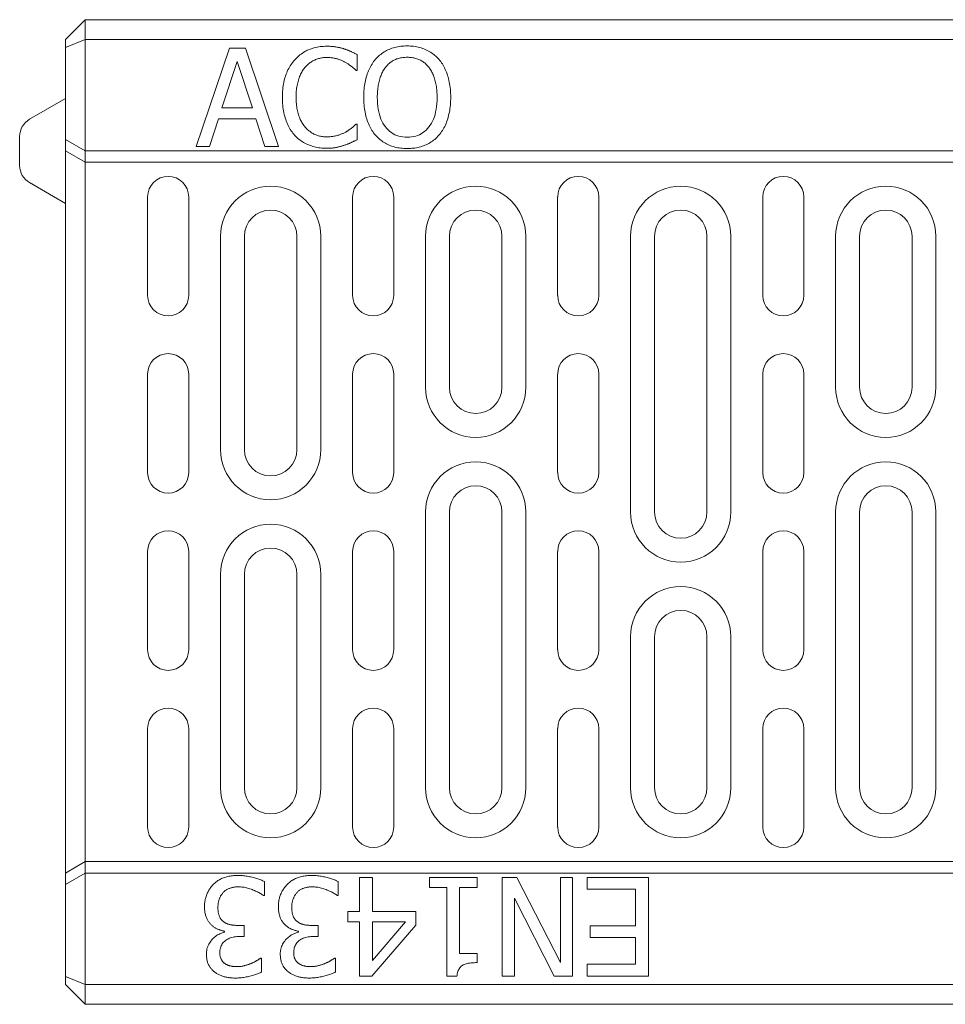
# Model space of a CAD drawing. Units: millimetres. Extents: x 92 to 3087, y 66 to 4302.
# Drawn here: x 741 to 882, y 3292 to 3442 of the extents above; entities that cross this region are included whole.
import ezdxf

# ---------------------------------------------------------------- set-up
doc = ezdxf.new("R2010")
doc.units = ezdxf.units.MM
doc.layers.add('DUENN-18', color=7, linetype='Continuous', lineweight=9)

msp = doc.modelspace()

# ---------------------------------------------------------------- linework, layer by layer
at = {"layer": 'DUENN-18'}
for p, q in [((747.73, 3439.14), (750.73, 3442.14)), ((750.73, 3439.14), (750.73, 3442.14)), ((1744.73, 3442.14), (750.73, 3442.14)), ((747.73, 3439.14), (747.73, 3437.89)), ((750.73, 3439.14), (747.73, 3437.89)), ((750.73, 3422.14), (750.73, 3439.14)), ((750.73, 3439.14), (1744.73, 3439.14)), ((747.73, 3437.89), (747.73, 3423.87)), ((767.64, 3422.82), (772.69, 3437.82)), ((772.69, 3437.82), (775.15, 3437.82)), ((775.15, 3437.82), (780.2, 3422.82)), ((792.15, 3436.82), (792.15, 3434.42)), ((773.87, 3435.78), (771.56, 3428.72)), ((776.19, 3428.72), (773.87, 3435.78)), ((792.15, 3434.42), (792, 3434.42)), ((742.23, 3426.96), (747.73, 3430.14)), ((771.56, 3428.72), (776.19, 3428.72)), ((771.01, 3427.02), (769.65, 3422.82)), ((776.74, 3427.02), (771.01, 3427.02)), ((778.1, 3422.82), (776.74, 3427.02)), ((792.01, 3426.23), (792.15, 3426.23)), ((792.15, 3426.23), (792.15, 3423.84)), ((740.73, 3419.91), (740.73, 3424.36)), ((747.73, 3423.87), (747.73, 3422.14)), ((750.73, 3422.14), (747.73, 3423.87)), ((747.73, 3422.14), (747.73, 3312.14)), ((750.73, 3420.41), (747.73, 3422.14)), ((750.73, 3420.41), (750.73, 3422.14)), ((750.73, 3422.14), (1744.73, 3422.14)), ((769.65, 3422.82), (767.64, 3422.82)), ((780.2, 3422.82), (778.1, 3422.82)), ((750.73, 3313.87), (750.73, 3420.41)), ((1744.73, 3420.41), (750.73, 3420.41)), ((742.23, 3417.31), (747.73, 3414.14)), ((760.22, 3400.14), (760.22, 3415.14)), ((766.49, 3415.14), (766.49, 3400.14)), ((791.47, 3400.14), (791.47, 3415.14)), ((797.74, 3415.14), (797.74, 3400.14)), ((822.72, 3400.14), (822.72, 3415.14)), ((828.99, 3415.14), (828.99, 3400.14)), ((853.97, 3400.14), (853.97, 3415.14)), ((860.24, 3415.14), (860.24, 3400.14)), ((771.34, 3409.14), (771.34, 3376.64)), ((774.98, 3376.64), (774.98, 3409.14)), ((782.98, 3409.14), (782.98, 3376.64)), ((786.62, 3376.64), (786.62, 3409.14)), ((802.59, 3409.14), (802.59, 3386.14)), ((806.23, 3409.14), (806.23, 3386.14)), ((814.23, 3386.14), (814.23, 3409.14)), ((817.87, 3386.14), (817.87, 3409.14)), ((833.84, 3409.14), (833.84, 3367.14)), ((837.48, 3409.14), (837.48, 3367.14)), ((845.48, 3367.14), (845.48, 3409.14)), ((849.12, 3367.14), (849.12, 3409.14)), ((865.09, 3409.14), (865.09, 3386.14)), ((868.73, 3409.14), (868.73, 3386.14)), ((876.73, 3386.14), (876.73, 3409.14)), ((880.37, 3386.14), (880.37, 3409.14)), ((760.22, 3373.14), (760.22, 3388.14)), ((766.49, 3388.14), (766.49, 3373.14)), ((791.47, 3373.14), (791.47, 3388.14)), ((797.74, 3388.14), (797.74, 3373.14)), ((822.72, 3373.14), (822.72, 3388.14)), ((828.99, 3388.14), (828.99, 3373.14)), ((853.97, 3373.14), (853.97, 3388.14)), ((860.24, 3388.14), (860.24, 3373.14)), ((802.59, 3367.14), (802.59, 3325.14)), ((806.23, 3367.14), (806.23, 3325.14)), ((814.23, 3325.14), (814.23, 3367.14)), ((817.87, 3325.14), (817.87, 3367.14)), ((865.09, 3367.14), (865.09, 3325.14)), ((868.73, 3367.14), (868.73, 3325.14)), ((876.73, 3325.14), (876.73, 3367.14)), ((880.37, 3325.14), (880.37, 3367.14)), ((760.22, 3346.14), (760.22, 3361.14)), ((766.49, 3361.14), (766.49, 3346.14)), ((791.47, 3346.14), (791.47, 3361.14)), ((797.74, 3361.14), (797.74, 3346.14)), ((822.72, 3346.14), (822.72, 3361.14)), ((828.99, 3361.14), (828.99, 3346.14)), ((853.97, 3346.14), (853.97, 3361.14)), ((860.24, 3361.14), (860.24, 3346.14)), ((771.34, 3357.64), (771.34, 3325.14)), ((774.98, 3325.14), (774.98, 3357.64)), ((782.98, 3357.64), (782.98, 3325.14)), ((786.62, 3325.14), (786.62, 3357.64)), ((833.84, 3348.14), (833.84, 3325.14)), ((837.48, 3348.14), (837.48, 3325.14)), ((845.48, 3325.14), (845.48, 3348.14)), ((849.12, 3325.14), (849.12, 3348.14)), ((760.22, 3319.14), (760.22, 3334.14)), ((766.49, 3334.14), (766.49, 3319.14)), ((791.47, 3319.14), (791.47, 3334.14)), ((797.74, 3334.14), (797.74, 3319.14)), ((822.72, 3319.14), (822.72, 3334.14)), ((828.99, 3334.14), (828.99, 3319.14)), ((853.97, 3319.14), (853.97, 3334.14)), ((860.24, 3334.14), (860.24, 3319.14)), ((747.73, 3312.14), (750.73, 3313.87)), ((750.73, 3312.14), (750.73, 3313.87)), ((750.73, 3313.87), (1744.73, 3313.87)), ((747.73, 3312.14), (747.73, 3310.41)), ((750.73, 3312.14), (747.73, 3310.41)), ((750.73, 3295.14), (750.73, 3312.14)), ((1744.73, 3312.14), (750.73, 3312.14)), ((778.02, 3310.85), (778.02, 3308.72)), ((789.27, 3310.85), (789.27, 3308.72)), ((792.54, 3311.45), (794.48, 3311.45)), ((792.54, 3306.3), (792.54, 3311.45)), ((794.48, 3311.45), (794.48, 3306.3)), ((803.17, 3309.92), (803.17, 3311.45)), ((803.17, 3311.45), (810.48, 3311.45)), ((810.48, 3311.45), (810.48, 3309.92)), ((814.28, 3296.45), (814.28, 3311.45)), ((814.28, 3311.45), (816.51, 3311.45)), ((816.51, 3311.45), (823.15, 3298.52)), ((823.15, 3311.45), (825.01, 3311.45)), ((823.15, 3298.52), (823.15, 3311.45)), ((825.01, 3311.45), (825.01, 3296.45)), ((827.2, 3311.45), (836.58, 3311.45)), ((827.2, 3309.68), (827.2, 3311.45)), ((836.58, 3311.45), (836.58, 3296.45)), ((747.73, 3310.41), (747.73, 3296.38)), ((805.83, 3309.92), (803.17, 3309.92)), ((805.83, 3296.41), (805.83, 3309.92)), ((807.76, 3309.92), (807.76, 3299.87)), ((810.48, 3309.92), (807.76, 3309.92)), ((834.59, 3309.68), (827.2, 3309.68)), ((834.59, 3304.11), (834.59, 3309.68)), ((778.02, 3308.72), (777.87, 3308.72)), ((789.27, 3308.72), (789.13, 3308.72)), ((816.14, 3308.33), (816.14, 3296.45)), ((822.18, 3296.45), (816.14, 3308.33)), ((790.76, 3304.68), (790.76, 3306.3)), ((790.76, 3306.3), (792.54, 3306.3)), ((794.48, 3306.3), (801.1, 3306.3)), ((801.1, 3306.3), (801.1, 3304.18)), ((792.54, 3304.68), (790.76, 3304.68)), ((792.54, 3296.45), (792.54, 3304.68)), ((794.48, 3298.82), (799.52, 3304.68)), ((799.52, 3304.68), (794.48, 3304.68)), ((794.48, 3304.68), (794.48, 3298.82)), ((771.96, 3303.11), (771.96, 3303.26)), ((774.1, 3304.15), (774.95, 3304.15)), ((774.95, 3304.15), (774.95, 3302.48)), ((783.22, 3303.11), (783.22, 3303.26)), ((785.36, 3304.15), (786.21, 3304.15)), ((786.21, 3304.15), (786.21, 3302.48)), ((801.1, 3304.18), (794.39, 3296.45)), ((827.7, 3304.11), (834.59, 3304.11)), ((827.7, 3302.34), (827.7, 3304.11)), ((774.95, 3302.48), (774.28, 3302.48)), ((786.21, 3302.48), (785.54, 3302.48)), ((834.59, 3302.34), (827.7, 3302.34)), ((834.59, 3298.23), (834.59, 3302.34)), ((777.48, 3299.19), (777.6, 3299.19)), ((777.6, 3299.19), (777.6, 3297.06)), ((788.74, 3299.19), (788.86, 3299.19)), ((788.86, 3299.19), (788.86, 3297.06)), ((807.76, 3299.87), (810.48, 3299.87)), ((810.48, 3299.87), (810.48, 3298.5)), ((827.2, 3298.23), (834.59, 3298.23)), ((827.2, 3296.45), (827.2, 3298.23)), ((747.73, 3296.38), (747.73, 3295.14)), ((747.73, 3296.38), (750.73, 3295.14)), ((794.39, 3296.45), (792.54, 3296.45)), ((807.38, 3296.41), (805.83, 3296.41)), ((816.14, 3296.45), (814.28, 3296.45)), ((825.01, 3296.45), (822.18, 3296.45)), ((836.58, 3296.45), (827.2, 3296.45)), ((750.73, 3292.14), (747.73, 3295.14)), ((750.73, 3292.14), (750.73, 3295.14)), ((1744.73, 3295.14), (750.73, 3295.14)), ((750.73, 3292.14), (1744.73, 3292.14))]:
    msp.add_line(p, q, dxfattribs=at)
at = {"layer": 'DUENN-18', "flags": 128}
for points in [[(782.65, 3436.02), (782.8, 3436.19), (782.96, 3436.35), (783.12, 3436.5), (783.28, 3436.64), (783.45, 3436.78), (783.63, 3436.91), (783.81, 3437.04), (783.99, 3437.15), (784.18, 3437.27), (784.37, 3437.37), (784.57, 3437.47), (784.77, 3437.56), (784.98, 3437.64), (785.19, 3437.72), (785.41, 3437.79), (785.63, 3437.85), (785.85, 3437.91), (786.08, 3437.96), (786.31, 3438), (786.54, 3438.03), (786.78, 3438.06), (787.02, 3438.07), (787.27, 3438.09), (787.52, 3438.09)], [(787.52, 3438.09), (787.65, 3438.09), (787.77, 3438.09), (787.89, 3438.08), (788.01, 3438.08), (788.13, 3438.07), (788.25, 3438.06), (788.37, 3438.05), (788.49, 3438.04), (788.6, 3438.03), (788.71, 3438.01), (788.83, 3438), (788.94, 3437.98), (789.05, 3437.96), (789.16, 3437.94), (789.26, 3437.92), (789.37, 3437.9), (789.47, 3437.88), (789.57, 3437.85), (789.68, 3437.83), (789.78, 3437.81), (789.87, 3437.78), (789.97, 3437.76), (790.07, 3437.73), (790.16, 3437.7)], [(794.96, 3436.11), (795.11, 3436.27), (795.26, 3436.43), (795.42, 3436.58), (795.58, 3436.72), (795.75, 3436.85), (795.92, 3436.98), (796.1, 3437.11), (796.28, 3437.22), (796.47, 3437.33), (796.66, 3437.44), (796.86, 3437.53), (797.06, 3437.62), (797.26, 3437.7), (797.47, 3437.78), (797.69, 3437.85), (797.9, 3437.91), (798.13, 3437.96), (798.35, 3438.01), (798.58, 3438.05), (798.81, 3438.08), (799.05, 3438.11), (799.29, 3438.12), (799.54, 3438.13), (799.79, 3438.14)], [(799.79, 3438.14), (800.04, 3438.13), (800.29, 3438.12), (800.53, 3438.1), (800.77, 3438.08), (801.01, 3438.04), (801.24, 3438), (801.47, 3437.96), (801.69, 3437.9), (801.91, 3437.84), (802.13, 3437.77), (802.34, 3437.69), (802.55, 3437.6), (802.75, 3437.51), (802.95, 3437.41), (803.14, 3437.31), (803.32, 3437.2), (803.5, 3437.08), (803.68, 3436.96), (803.85, 3436.83), (804.02, 3436.7), (804.18, 3436.56), (804.33, 3436.42), (804.48, 3436.26), (804.62, 3436.11)], [(790.16, 3437.7), (790.24, 3437.67), (790.32, 3437.65), (790.4, 3437.62), (790.49, 3437.59), (790.57, 3437.56), (790.65, 3437.53), (790.73, 3437.49), (790.82, 3437.46), (790.9, 3437.43), (790.98, 3437.39), (791.07, 3437.35), (791.15, 3437.32), (791.23, 3437.28), (791.32, 3437.24), (791.4, 3437.2), (791.49, 3437.16), (791.57, 3437.12), (791.65, 3437.08), (791.74, 3437.04), (791.82, 3437), (791.9, 3436.96), (791.99, 3436.91), (792.07, 3436.87), (792.15, 3436.82)], [(780.78, 3430.31), (780.78, 3430.62), (780.79, 3430.92), (780.81, 3431.22), (780.83, 3431.51), (780.86, 3431.8), (780.9, 3432.07), (780.94, 3432.34), (780.99, 3432.61), (781.05, 3432.86), (781.11, 3433.11), (781.18, 3433.36), (781.26, 3433.59), (781.34, 3433.82), (781.43, 3434.05), (781.52, 3434.27), (781.62, 3434.48), (781.73, 3434.69), (781.84, 3434.9), (781.96, 3435.1), (782.09, 3435.29), (782.22, 3435.48), (782.36, 3435.67), (782.5, 3435.85), (782.65, 3436.02)], [(787.51, 3436.39), (787.35, 3436.38), (787.19, 3436.38), (787.04, 3436.36), (786.88, 3436.34), (786.73, 3436.32), (786.58, 3436.29), (786.42, 3436.25), (786.28, 3436.21), (786.13, 3436.16), (785.98, 3436.11), (785.84, 3436.06), (785.69, 3435.99), (785.55, 3435.92), (785.41, 3435.85), (785.28, 3435.77), (785.14, 3435.69), (785.02, 3435.6), (784.89, 3435.51), (784.77, 3435.41), (784.64, 3435.31), (784.53, 3435.2), (784.41, 3435.08), (784.3, 3434.97), (784.19, 3434.84)], [(790.31, 3435.67), (790.21, 3435.72), (790.11, 3435.77), (790.01, 3435.82), (789.91, 3435.87), (789.81, 3435.91), (789.71, 3435.96), (789.6, 3436), (789.5, 3436.04), (789.39, 3436.08), (789.28, 3436.12), (789.17, 3436.15), (789.06, 3436.19), (788.95, 3436.22), (788.83, 3436.25), (788.71, 3436.27), (788.59, 3436.3), (788.46, 3436.32), (788.33, 3436.34), (788.2, 3436.35), (788.07, 3436.36), (787.93, 3436.37), (787.8, 3436.38), (787.65, 3436.39), (787.51, 3436.39)], [(792, 3434.42), (791.95, 3434.46), (791.9, 3434.5), (791.85, 3434.55), (791.8, 3434.59), (791.75, 3434.64), (791.69, 3434.69), (791.63, 3434.73), (791.57, 3434.79), (791.51, 3434.84), (791.45, 3434.89), (791.38, 3434.95), (791.31, 3435), (791.24, 3435.06), (791.17, 3435.11), (791.1, 3435.17), (791.02, 3435.23), (790.94, 3435.28), (790.86, 3435.34), (790.77, 3435.39), (790.68, 3435.45), (790.59, 3435.51), (790.5, 3435.56), (790.4, 3435.62), (790.31, 3435.67)], [(793.16, 3430.32), (793.17, 3430.63), (793.18, 3430.94), (793.19, 3431.24), (793.21, 3431.53), (793.24, 3431.81), (793.28, 3432.09), (793.32, 3432.37), (793.37, 3432.63), (793.43, 3432.89), (793.49, 3433.15), (793.56, 3433.4), (793.63, 3433.64), (793.71, 3433.88), (793.8, 3434.11), (793.89, 3434.33), (793.99, 3434.55), (794.09, 3434.77), (794.2, 3434.97), (794.31, 3435.18), (794.43, 3435.37), (794.55, 3435.57), (794.68, 3435.75), (794.82, 3435.93), (794.96, 3436.11)], [(799.8, 3436.41), (799.62, 3436.41), (799.45, 3436.4), (799.27, 3436.39), (799.11, 3436.37), (798.94, 3436.35), (798.78, 3436.32), (798.63, 3436.28), (798.48, 3436.24), (798.33, 3436.2), (798.18, 3436.15), (798.04, 3436.09), (797.9, 3436.03), (797.77, 3435.97), (797.64, 3435.9), (797.51, 3435.82), (797.38, 3435.74), (797.26, 3435.65), (797.14, 3435.55), (797.02, 3435.45), (796.9, 3435.34), (796.79, 3435.23), (796.68, 3435.11), (796.57, 3434.99), (796.47, 3434.86)], [(803.12, 3434.86), (803.02, 3434.98), (802.91, 3435.1), (802.8, 3435.22), (802.69, 3435.33), (802.58, 3435.44), (802.46, 3435.54), (802.34, 3435.63), (802.22, 3435.72), (802.09, 3435.8), (801.96, 3435.88), (801.82, 3435.95), (801.68, 3436.02), (801.54, 3436.08), (801.4, 3436.14), (801.25, 3436.19), (801.1, 3436.24), (800.95, 3436.28), (800.79, 3436.31), (800.63, 3436.34), (800.47, 3436.37), (800.31, 3436.39), (800.14, 3436.4), (799.97, 3436.41), (799.8, 3436.41)], [(804.62, 3436.11), (804.76, 3435.94), (804.9, 3435.76), (805.03, 3435.58), (805.15, 3435.39), (805.27, 3435.2), (805.38, 3435), (805.49, 3434.79), (805.59, 3434.57), (805.69, 3434.35), (805.78, 3434.13), (805.87, 3433.89), (805.95, 3433.65), (806.03, 3433.41), (806.09, 3433.15), (806.16, 3432.9), (806.21, 3432.63), (806.26, 3432.36), (806.31, 3432.09), (806.34, 3431.81), (806.37, 3431.52), (806.39, 3431.23), (806.41, 3430.93), (806.42, 3430.63), (806.42, 3430.32)], [(784.19, 3434.84), (784.09, 3434.71), (783.99, 3434.58), (783.89, 3434.44), (783.8, 3434.29), (783.71, 3434.14), (783.63, 3433.98), (783.55, 3433.82), (783.47, 3433.65), (783.4, 3433.47), (783.33, 3433.29), (783.27, 3433.11), (783.21, 3432.92), (783.15, 3432.72), (783.1, 3432.52), (783.05, 3432.32), (783.01, 3432.11), (782.97, 3431.9), (782.94, 3431.68), (782.92, 3431.47), (782.89, 3431.24), (782.88, 3431.01), (782.86, 3430.78), (782.86, 3430.55), (782.85, 3430.31)], [(796.47, 3434.86), (796.37, 3434.73), (796.28, 3434.59), (796.19, 3434.45), (796.1, 3434.3), (796.02, 3434.15), (795.94, 3433.99), (795.87, 3433.83), (795.8, 3433.66), (795.73, 3433.49), (795.67, 3433.31), (795.61, 3433.12), (795.56, 3432.93), (795.51, 3432.74), (795.46, 3432.54), (795.42, 3432.34), (795.38, 3432.13), (795.35, 3431.92), (795.32, 3431.7), (795.3, 3431.48), (795.28, 3431.26), (795.26, 3431.03), (795.25, 3430.8), (795.24, 3430.56), (795.24, 3430.32)], [(804.35, 3430.32), (804.34, 3430.57), (804.34, 3430.81), (804.33, 3431.04), (804.31, 3431.27), (804.29, 3431.5), (804.26, 3431.72), (804.24, 3431.94), (804.2, 3432.15), (804.16, 3432.36), (804.12, 3432.56), (804.07, 3432.76), (804.02, 3432.95), (803.97, 3433.14), (803.91, 3433.33), (803.85, 3433.5), (803.78, 3433.68), (803.71, 3433.84), (803.64, 3434), (803.56, 3434.16), (803.48, 3434.31), (803.39, 3434.45), (803.3, 3434.59), (803.21, 3434.73), (803.12, 3434.86)], [(782.66, 3424.52), (782.51, 3424.69), (782.37, 3424.86), (782.24, 3425.04), (782.11, 3425.23), (781.98, 3425.42), (781.86, 3425.62), (781.75, 3425.82), (781.64, 3426.04), (781.54, 3426.26), (781.44, 3426.48), (781.35, 3426.71), (781.27, 3426.95), (781.19, 3427.2), (781.12, 3427.45), (781.05, 3427.71), (780.99, 3427.98), (780.94, 3428.25), (780.9, 3428.52), (780.86, 3428.81), (780.83, 3429.09), (780.81, 3429.39), (780.79, 3429.69), (780.78, 3430), (780.78, 3430.31)], [(782.85, 3430.31), (782.86, 3430.06), (782.86, 3429.81), (782.88, 3429.56), (782.9, 3429.33), (782.92, 3429.1), (782.95, 3428.87), (782.98, 3428.66), (783.02, 3428.44), (783.06, 3428.24), (783.11, 3428.04), (783.17, 3427.84), (783.23, 3427.65), (783.29, 3427.47), (783.36, 3427.29), (783.43, 3427.12), (783.5, 3426.95), (783.58, 3426.79), (783.66, 3426.63), (783.75, 3426.47), (783.84, 3426.32), (783.94, 3426.18), (784.03, 3426.04), (784.13, 3425.91), (784.24, 3425.78)], [(794.95, 3424.55), (794.81, 3424.72), (794.67, 3424.89), (794.54, 3425.08), (794.42, 3425.26), (794.3, 3425.46), (794.19, 3425.66), (794.08, 3425.87), (793.98, 3426.08), (793.88, 3426.31), (793.79, 3426.53), (793.7, 3426.77), (793.62, 3427.01), (793.55, 3427.26), (793.48, 3427.51), (793.42, 3427.77), (793.37, 3428.03), (793.32, 3428.3), (793.28, 3428.57), (793.24, 3428.85), (793.21, 3429.13), (793.19, 3429.42), (793.18, 3429.72), (793.17, 3430.02), (793.16, 3430.32)], [(795.24, 3430.32), (795.25, 3429.84), (795.28, 3429.38), (795.32, 3428.93), (795.38, 3428.51), (795.46, 3428.1), (795.55, 3427.71), (795.66, 3427.35), (795.79, 3427), (795.94, 3426.67), (796.1, 3426.36), (796.28, 3426.07), (796.48, 3425.8), (796.69, 3425.55), (796.92, 3425.32), (797.15, 3425.11), (797.4, 3424.93), (797.66, 3424.77), (797.93, 3424.62), (798.21, 3424.5), (798.51, 3424.41), (798.81, 3424.33), (799.13, 3424.28), (799.46, 3424.24), (799.8, 3424.23)], [(799.8, 3424.23), (800.14, 3424.24), (800.47, 3424.28), (800.79, 3424.33), (801.09, 3424.41), (801.38, 3424.5), (801.67, 3424.62), (801.94, 3424.77), (802.2, 3424.93), (802.44, 3425.11), (802.68, 3425.32), (802.9, 3425.55), (803.11, 3425.8), (803.31, 3426.07), (803.49, 3426.36), (803.65, 3426.67), (803.8, 3427), (803.93, 3427.35), (804.04, 3427.71), (804.13, 3428.1), (804.21, 3428.51), (804.27, 3428.93), (804.31, 3429.38), (804.34, 3429.84), (804.35, 3430.32)], [(806.42, 3430.32), (806.42, 3430.02), (806.41, 3429.72), (806.4, 3429.43), (806.37, 3429.14), (806.34, 3428.86), (806.31, 3428.58), (806.27, 3428.31), (806.22, 3428.04), (806.16, 3427.78), (806.1, 3427.52), (806.04, 3427.27), (805.96, 3427.02), (805.88, 3426.78), (805.8, 3426.54), (805.71, 3426.31), (805.61, 3426.09), (805.51, 3425.87), (805.4, 3425.66), (805.28, 3425.46), (805.16, 3425.27), (805.04, 3425.08), (804.91, 3424.89), (804.77, 3424.72), (804.62, 3424.55)], [(790.42, 3425.02), (790.51, 3425.07), (790.59, 3425.13), (790.68, 3425.18), (790.76, 3425.23), (790.85, 3425.29), (790.93, 3425.34), (791.01, 3425.39), (791.08, 3425.45), (791.16, 3425.5), (791.23, 3425.56), (791.3, 3425.61), (791.37, 3425.67), (791.44, 3425.72), (791.5, 3425.77), (791.56, 3425.82), (791.62, 3425.87), (791.68, 3425.92), (791.73, 3425.97), (791.78, 3426.02), (791.83, 3426.06), (791.88, 3426.1), (791.93, 3426.15), (791.97, 3426.19), (792.01, 3426.23)], [(787.49, 3422.55), (787.24, 3422.56), (787.01, 3422.57), (786.77, 3422.58), (786.54, 3422.61), (786.31, 3422.64), (786.08, 3422.68), (785.86, 3422.72), (785.64, 3422.77), (785.42, 3422.83), (785.21, 3422.9), (785, 3422.97), (784.79, 3423.05), (784.59, 3423.13), (784.39, 3423.22), (784.2, 3423.32), (784.01, 3423.43), (783.82, 3423.54), (783.64, 3423.66), (783.47, 3423.79), (783.3, 3423.92), (783.13, 3424.06), (782.97, 3424.21), (782.81, 3424.36), (782.66, 3424.52)], [(784.24, 3425.78), (784.35, 3425.65), (784.46, 3425.54), (784.57, 3425.43), (784.69, 3425.32), (784.8, 3425.22), (784.93, 3425.13), (785.05, 3425.03), (785.18, 3424.95), (785.31, 3424.87), (785.44, 3424.79), (785.58, 3424.72), (785.72, 3424.66), (785.86, 3424.6), (786, 3424.54), (786.15, 3424.49), (786.29, 3424.45), (786.44, 3424.41), (786.59, 3424.37), (786.74, 3424.35), (786.89, 3424.32), (787.04, 3424.3), (787.2, 3424.29), (787.35, 3424.28), (787.51, 3424.28)], [(787.51, 3424.28), (787.65, 3424.28), (787.79, 3424.29), (787.93, 3424.29), (788.07, 3424.3), (788.21, 3424.32), (788.34, 3424.33), (788.47, 3424.35), (788.6, 3424.37), (788.73, 3424.4), (788.86, 3424.43), (788.98, 3424.46), (789.11, 3424.49), (789.23, 3424.53), (789.35, 3424.57), (789.47, 3424.61), (789.58, 3424.65), (789.69, 3424.69), (789.8, 3424.73), (789.91, 3424.78), (790.02, 3424.82), (790.12, 3424.87), (790.22, 3424.92), (790.32, 3424.97), (790.42, 3425.02)], [(799.79, 3422.51), (799.54, 3422.51), (799.29, 3422.52), (799.05, 3422.54), (798.81, 3422.56), (798.57, 3422.6), (798.34, 3422.63), (798.12, 3422.68), (797.9, 3422.74), (797.68, 3422.8), (797.47, 3422.86), (797.26, 3422.94), (797.05, 3423.02), (796.85, 3423.11), (796.66, 3423.21), (796.46, 3423.31), (796.28, 3423.42), (796.1, 3423.54), (795.92, 3423.66), (795.75, 3423.79), (795.58, 3423.93), (795.41, 3424.07), (795.25, 3424.22), (795.1, 3424.38), (794.95, 3424.55)], [(804.62, 3424.55), (804.47, 3424.38), (804.31, 3424.21), (804.14, 3424.06), (803.98, 3423.91), (803.8, 3423.77), (803.63, 3423.64), (803.45, 3423.51), (803.26, 3423.4), (803.07, 3423.29), (802.88, 3423.19), (802.68, 3423.09), (802.48, 3423), (802.27, 3422.92), (802.07, 3422.85), (801.85, 3422.79), (801.64, 3422.73), (801.42, 3422.68), (801.2, 3422.63), (800.97, 3422.59), (800.74, 3422.56), (800.51, 3422.54), (800.27, 3422.52), (800.03, 3422.51), (799.79, 3422.51)], [(792.15, 3423.84), (792.07, 3423.8), (791.99, 3423.77), (791.91, 3423.73), (791.83, 3423.69), (791.75, 3423.65), (791.67, 3423.62), (791.59, 3423.58), (791.52, 3423.54), (791.44, 3423.51), (791.36, 3423.47), (791.29, 3423.43), (791.22, 3423.4), (791.14, 3423.36), (791.07, 3423.33), (790.99, 3423.29), (790.91, 3423.26), (790.82, 3423.22), (790.73, 3423.19), (790.64, 3423.16), (790.55, 3423.12), (790.46, 3423.09), (790.36, 3423.06), (790.26, 3423.02), (790.16, 3422.99)], [(790.16, 3422.99), (790.05, 3422.96), (789.94, 3422.92), (789.84, 3422.89), (789.73, 3422.86), (789.63, 3422.83), (789.53, 3422.8), (789.43, 3422.77), (789.33, 3422.75), (789.23, 3422.73), (789.13, 3422.7), (789.04, 3422.68), (788.94, 3422.66), (788.85, 3422.65), (788.75, 3422.63), (788.64, 3422.62), (788.53, 3422.6), (788.42, 3422.59), (788.3, 3422.58), (788.18, 3422.57), (788.05, 3422.57), (787.91, 3422.56), (787.78, 3422.56), (787.63, 3422.55), (787.49, 3422.55)], [(770.22, 3310.38), (770.34, 3310.5), (770.45, 3310.6), (770.57, 3310.7), (770.69, 3310.8), (770.82, 3310.89), (770.95, 3310.98), (771.08, 3311.07), (771.22, 3311.15), (771.36, 3311.22), (771.51, 3311.29), (771.66, 3311.36), (771.81, 3311.42), (771.97, 3311.47), (772.13, 3311.52), (772.29, 3311.57), (772.46, 3311.61), (772.63, 3311.65), (772.8, 3311.68), (772.98, 3311.71), (773.16, 3311.73), (773.35, 3311.75), (773.53, 3311.76), (773.73, 3311.77), (773.92, 3311.77)], [(773.92, 3311.77), (774.11, 3311.77), (774.3, 3311.76), (774.48, 3311.75), (774.67, 3311.74), (774.86, 3311.72), (775.04, 3311.7), (775.23, 3311.68), (775.42, 3311.65), (775.6, 3311.62), (775.79, 3311.58), (775.97, 3311.54), (776.16, 3311.5), (776.34, 3311.45), (776.52, 3311.4), (776.69, 3311.35), (776.85, 3311.3), (777.02, 3311.25), (777.17, 3311.2), (777.33, 3311.14), (777.47, 3311.09), (777.62, 3311.03), (777.76, 3310.97), (777.89, 3310.91), (778.02, 3310.85)], [(781.48, 3310.38), (781.59, 3310.5), (781.71, 3310.6), (781.83, 3310.7), (781.95, 3310.8), (782.08, 3310.89), (782.21, 3310.98), (782.34, 3311.07), (782.48, 3311.15), (782.62, 3311.22), (782.76, 3311.29), (782.91, 3311.36), (783.07, 3311.42), (783.22, 3311.47), (783.38, 3311.52), (783.55, 3311.57), (783.71, 3311.61), (783.89, 3311.65), (784.06, 3311.68), (784.24, 3311.71), (784.42, 3311.73), (784.6, 3311.75), (784.79, 3311.76), (784.98, 3311.77), (785.18, 3311.77)], [(785.18, 3311.77), (785.36, 3311.77), (785.55, 3311.76), (785.74, 3311.75), (785.93, 3311.74), (786.11, 3311.72), (786.3, 3311.7), (786.49, 3311.68), (786.67, 3311.65), (786.86, 3311.62), (787.04, 3311.58), (787.23, 3311.54), (787.41, 3311.5), (787.59, 3311.45), (787.77, 3311.4), (787.94, 3311.35), (788.11, 3311.3), (788.27, 3311.25), (788.43, 3311.2), (788.58, 3311.14), (788.73, 3311.09), (788.87, 3311.03), (789.01, 3310.97), (789.14, 3310.91), (789.27, 3310.85)], [(768.9, 3307), (768.9, 3307.17), (768.91, 3307.34), (768.92, 3307.5), (768.94, 3307.66), (768.96, 3307.82), (768.99, 3307.98), (769.02, 3308.13), (769.05, 3308.28), (769.09, 3308.43), (769.14, 3308.58), (769.19, 3308.73), (769.25, 3308.87), (769.31, 3309.01), (769.37, 3309.15), (769.44, 3309.29), (769.51, 3309.42), (769.58, 3309.55), (769.66, 3309.68), (769.75, 3309.8), (769.83, 3309.92), (769.93, 3310.04), (770.02, 3310.16), (770.12, 3310.27), (770.22, 3310.38)], [(771.77, 3309.19), (771.7, 3309.12), (771.64, 3309.04), (771.58, 3308.96), (771.52, 3308.88), (771.47, 3308.8), (771.41, 3308.72), (771.36, 3308.64), (771.32, 3308.56), (771.27, 3308.47), (771.23, 3308.38), (771.19, 3308.3), (771.15, 3308.21), (771.12, 3308.12), (771.09, 3308.02), (771.06, 3307.92), (771.04, 3307.82), (771.01, 3307.71), (770.99, 3307.6), (770.98, 3307.49), (770.97, 3307.37), (770.96, 3307.25), (770.95, 3307.12), (770.94, 3306.99), (770.94, 3306.86)], [(774.04, 3310.03), (773.94, 3310.03), (773.83, 3310.03), (773.73, 3310.02), (773.63, 3310.01), (773.52, 3310), (773.42, 3309.98), (773.32, 3309.97), (773.21, 3309.94), (773.11, 3309.92), (773.01, 3309.9), (772.9, 3309.87), (772.8, 3309.84), (772.7, 3309.8), (772.6, 3309.77), (772.5, 3309.72), (772.41, 3309.68), (772.32, 3309.63), (772.23, 3309.58), (772.15, 3309.52), (772.07, 3309.46), (771.99, 3309.4), (771.91, 3309.34), (771.84, 3309.27), (771.77, 3309.19)], [(777.87, 3308.72), (777.76, 3308.8), (777.65, 3308.87), (777.53, 3308.95), (777.4, 3309.02), (777.27, 3309.1), (777.13, 3309.17), (776.98, 3309.25), (776.83, 3309.32), (776.68, 3309.39), (776.51, 3309.46), (776.34, 3309.53), (776.17, 3309.61), (775.99, 3309.67), (775.81, 3309.74), (775.63, 3309.79), (775.46, 3309.84), (775.28, 3309.89), (775.1, 3309.93), (774.92, 3309.96), (774.75, 3309.98), (774.57, 3310), (774.39, 3310.02), (774.22, 3310.03), (774.04, 3310.03)], [(780.16, 3307), (780.16, 3307.17), (780.17, 3307.34), (780.18, 3307.5), (780.19, 3307.66), (780.22, 3307.82), (780.24, 3307.98), (780.27, 3308.13), (780.31, 3308.28), (780.35, 3308.43), (780.4, 3308.58), (780.45, 3308.73), (780.5, 3308.87), (780.56, 3309.01), (780.63, 3309.15), (780.69, 3309.29), (780.76, 3309.42), (780.84, 3309.55), (780.92, 3309.68), (781, 3309.8), (781.09, 3309.92), (781.18, 3310.04), (781.28, 3310.16), (781.38, 3310.27), (781.48, 3310.38)], [(783.02, 3309.19), (782.96, 3309.12), (782.9, 3309.04), (782.84, 3308.96), (782.78, 3308.88), (782.72, 3308.8), (782.67, 3308.72), (782.62, 3308.64), (782.57, 3308.56), (782.53, 3308.47), (782.49, 3308.38), (782.45, 3308.3), (782.41, 3308.21), (782.38, 3308.12), (782.35, 3308.02), (782.32, 3307.92), (782.29, 3307.82), (782.27, 3307.71), (782.25, 3307.6), (782.23, 3307.49), (782.22, 3307.37), (782.21, 3307.25), (782.2, 3307.12), (782.2, 3306.99), (782.2, 3306.86)], [(785.3, 3310.03), (785.19, 3310.03), (785.09, 3310.03), (784.99, 3310.02), (784.88, 3310.01), (784.78, 3310), (784.68, 3309.98), (784.57, 3309.97), (784.47, 3309.94), (784.37, 3309.92), (784.26, 3309.9), (784.16, 3309.87), (784.06, 3309.84), (783.96, 3309.8), (783.86, 3309.77), (783.76, 3309.72), (783.67, 3309.68), (783.58, 3309.63), (783.49, 3309.58), (783.4, 3309.52), (783.32, 3309.46), (783.24, 3309.4), (783.17, 3309.34), (783.09, 3309.27), (783.02, 3309.19)], [(789.13, 3308.72), (789.02, 3308.8), (788.9, 3308.87), (788.78, 3308.95), (788.66, 3309.02), (788.52, 3309.1), (788.39, 3309.17), (788.24, 3309.25), (788.09, 3309.32), (787.93, 3309.39), (787.77, 3309.46), (787.6, 3309.53), (787.42, 3309.61), (787.25, 3309.67), (787.07, 3309.74), (786.89, 3309.79), (786.71, 3309.84), (786.54, 3309.89), (786.36, 3309.93), (786.18, 3309.96), (786, 3309.98), (785.83, 3310), (785.65, 3310.02), (785.47, 3310.03), (785.3, 3310.03)], [(769.95, 3304.23), (769.87, 3304.31), (769.8, 3304.38), (769.72, 3304.46), (769.66, 3304.55), (769.59, 3304.63), (769.53, 3304.72), (769.46, 3304.82), (769.4, 3304.91), (769.35, 3305.01), (769.29, 3305.12), (769.24, 3305.23), (769.19, 3305.34), (769.14, 3305.45), (769.1, 3305.57), (769.06, 3305.7), (769.03, 3305.83), (769, 3305.96), (768.97, 3306.1), (768.95, 3306.24), (768.93, 3306.38), (768.92, 3306.53), (768.91, 3306.68), (768.9, 3306.84), (768.9, 3307)], [(770.94, 3306.86), (770.94, 3306.73), (770.95, 3306.6), (770.96, 3306.47), (770.97, 3306.35), (770.98, 3306.23), (771, 3306.12), (771.02, 3306.01), (771.05, 3305.9), (771.08, 3305.8), (771.11, 3305.7), (771.14, 3305.61), (771.18, 3305.52), (771.22, 3305.43), (771.26, 3305.35), (771.31, 3305.27), (771.36, 3305.19), (771.41, 3305.11), (771.46, 3305.04), (771.52, 3304.98), (771.58, 3304.91), (771.64, 3304.85), (771.7, 3304.79), (771.77, 3304.74), (771.84, 3304.68)], [(781.2, 3304.23), (781.13, 3304.31), (781.05, 3304.38), (780.98, 3304.46), (780.91, 3304.55), (780.85, 3304.63), (780.78, 3304.72), (780.72, 3304.82), (780.66, 3304.91), (780.6, 3305.01), (780.55, 3305.12), (780.5, 3305.23), (780.45, 3305.34), (780.4, 3305.45), (780.36, 3305.57), (780.32, 3305.7), (780.29, 3305.83), (780.26, 3305.96), (780.23, 3306.1), (780.21, 3306.24), (780.19, 3306.38), (780.17, 3306.53), (780.16, 3306.68), (780.16, 3306.84), (780.16, 3307)], [(782.2, 3306.86), (782.2, 3306.73), (782.2, 3306.6), (782.21, 3306.47), (782.22, 3306.35), (782.24, 3306.23), (782.26, 3306.12), (782.28, 3306.01), (782.3, 3305.9), (782.33, 3305.8), (782.36, 3305.7), (782.4, 3305.61), (782.43, 3305.52), (782.48, 3305.43), (782.52, 3305.35), (782.57, 3305.27), (782.61, 3305.19), (782.67, 3305.11), (782.72, 3305.04), (782.78, 3304.98), (782.83, 3304.91), (782.9, 3304.85), (782.96, 3304.79), (783.03, 3304.74), (783.1, 3304.68)], [(771.84, 3304.68), (771.91, 3304.63), (771.99, 3304.59), (772.06, 3304.54), (772.14, 3304.5), (772.22, 3304.46), (772.3, 3304.43), (772.39, 3304.39), (772.48, 3304.36), (772.56, 3304.33), (772.66, 3304.31), (772.75, 3304.28), (772.84, 3304.26), (772.94, 3304.25), (773.04, 3304.23), (773.14, 3304.21), (773.24, 3304.2), (773.34, 3304.19), (773.45, 3304.18), (773.55, 3304.17), (773.66, 3304.16), (773.77, 3304.16), (773.88, 3304.15), (773.99, 3304.15), (774.1, 3304.15)], [(783.1, 3304.68), (783.17, 3304.63), (783.24, 3304.59), (783.32, 3304.54), (783.4, 3304.5), (783.48, 3304.46), (783.56, 3304.43), (783.65, 3304.39), (783.73, 3304.36), (783.82, 3304.33), (783.91, 3304.31), (784.01, 3304.28), (784.1, 3304.26), (784.2, 3304.25), (784.3, 3304.23), (784.4, 3304.21), (784.5, 3304.2), (784.6, 3304.19), (784.7, 3304.18), (784.81, 3304.17), (784.92, 3304.16), (785.02, 3304.16), (785.13, 3304.15), (785.25, 3304.15), (785.36, 3304.15)], [(769.19, 3299.76), (769.2, 3299.96), (769.21, 3300.16), (769.24, 3300.36), (769.28, 3300.55), (769.33, 3300.74), (769.4, 3300.92), (769.47, 3301.1), (769.55, 3301.28), (769.65, 3301.45), (769.76, 3301.62), (769.88, 3301.78), (770.01, 3301.94), (770.14, 3302.09), (770.29, 3302.23), (770.43, 3302.36), (770.59, 3302.48), (770.74, 3302.6), (770.9, 3302.7), (771.07, 3302.79), (771.24, 3302.88), (771.41, 3302.95), (771.59, 3303.01), (771.77, 3303.07), (771.96, 3303.11)], [(771.96, 3303.26), (771.88, 3303.28), (771.8, 3303.3), (771.72, 3303.32), (771.64, 3303.34), (771.56, 3303.36), (771.47, 3303.39), (771.39, 3303.42), (771.3, 3303.44), (771.21, 3303.47), (771.13, 3303.51), (771.04, 3303.54), (770.95, 3303.58), (770.86, 3303.61), (770.77, 3303.66), (770.68, 3303.7), (770.6, 3303.75), (770.51, 3303.8), (770.43, 3303.85), (770.34, 3303.91), (770.26, 3303.97), (770.18, 3304.03), (770.1, 3304.09), (770.02, 3304.16), (769.95, 3304.23)], [(780.45, 3299.76), (780.45, 3299.96), (780.47, 3300.16), (780.5, 3300.36), (780.54, 3300.55), (780.59, 3300.74), (780.65, 3300.92), (780.72, 3301.1), (780.81, 3301.28), (780.91, 3301.45), (781.01, 3301.62), (781.13, 3301.78), (781.26, 3301.94), (781.4, 3302.09), (781.54, 3302.23), (781.69, 3302.36), (781.84, 3302.48), (782, 3302.6), (782.16, 3302.7), (782.32, 3302.79), (782.49, 3302.88), (782.67, 3302.95), (782.85, 3303.01), (783.03, 3303.07), (783.22, 3303.11)], [(783.22, 3303.26), (783.14, 3303.28), (783.06, 3303.3), (782.98, 3303.32), (782.9, 3303.34), (782.81, 3303.36), (782.73, 3303.39), (782.64, 3303.42), (782.56, 3303.44), (782.47, 3303.47), (782.38, 3303.51), (782.29, 3303.54), (782.2, 3303.58), (782.11, 3303.61), (782.03, 3303.66), (781.94, 3303.7), (781.85, 3303.75), (781.77, 3303.8), (781.68, 3303.85), (781.6, 3303.91), (781.52, 3303.97), (781.44, 3304.03), (781.36, 3304.09), (781.28, 3304.16), (781.2, 3304.23)], [(774.28, 3302.48), (774.06, 3302.48), (773.85, 3302.46), (773.64, 3302.44), (773.44, 3302.41), (773.25, 3302.37), (773.06, 3302.32), (772.88, 3302.26), (772.71, 3302.2), (772.54, 3302.12), (772.38, 3302.04), (772.23, 3301.94), (772.08, 3301.84), (771.95, 3301.73), (771.82, 3301.61), (771.71, 3301.48), (771.61, 3301.34), (771.52, 3301.2), (771.45, 3301.05), (771.38, 3300.89), (771.33, 3300.72), (771.29, 3300.54), (771.26, 3300.36), (771.24, 3300.17), (771.23, 3299.97)], [(785.54, 3302.48), (785.32, 3302.48), (785.1, 3302.46), (784.9, 3302.44), (784.7, 3302.41), (784.5, 3302.37), (784.32, 3302.32), (784.14, 3302.26), (783.96, 3302.2), (783.8, 3302.12), (783.64, 3302.04), (783.49, 3301.94), (783.34, 3301.84), (783.2, 3301.73), (783.08, 3301.61), (782.97, 3301.48), (782.87, 3301.34), (782.78, 3301.2), (782.7, 3301.05), (782.64, 3300.89), (782.58, 3300.72), (782.54, 3300.54), (782.51, 3300.36), (782.5, 3300.17), (782.49, 3299.97)], [(770.53, 3296.99), (770.42, 3297.07), (770.32, 3297.15), (770.22, 3297.24), (770.13, 3297.33), (770.04, 3297.42), (769.95, 3297.52), (769.87, 3297.61), (769.79, 3297.72), (769.72, 3297.82), (769.65, 3297.93), (769.59, 3298.04), (769.53, 3298.15), (769.48, 3298.27), (769.43, 3298.38), (769.38, 3298.51), (769.34, 3298.63), (769.31, 3298.76), (769.28, 3298.9), (769.25, 3299.03), (769.23, 3299.17), (769.21, 3299.31), (769.2, 3299.46), (769.19, 3299.61), (769.19, 3299.76)], [(771.23, 3299.97), (771.24, 3299.87), (771.24, 3299.78), (771.25, 3299.69), (771.26, 3299.6), (771.27, 3299.52), (771.29, 3299.44), (771.31, 3299.36), (771.33, 3299.28), (771.36, 3299.2), (771.39, 3299.13), (771.42, 3299.06), (771.45, 3298.99), (771.49, 3298.92), (771.53, 3298.86), (771.57, 3298.79), (771.61, 3298.73), (771.66, 3298.68), (771.7, 3298.62), (771.75, 3298.57), (771.8, 3298.52), (771.86, 3298.47), (771.91, 3298.42), (771.97, 3298.38), (772.02, 3298.34)], [(776, 3298.35), (776.08, 3298.38), (776.16, 3298.42), (776.23, 3298.45), (776.31, 3298.49), (776.38, 3298.52), (776.45, 3298.56), (776.52, 3298.6), (776.59, 3298.63), (776.66, 3298.67), (776.72, 3298.7), (776.78, 3298.74), (776.84, 3298.78), (776.9, 3298.81), (776.96, 3298.85), (777.02, 3298.88), (777.07, 3298.92), (777.13, 3298.95), (777.18, 3298.99), (777.23, 3299.02), (777.29, 3299.06), (777.34, 3299.09), (777.39, 3299.12), (777.43, 3299.16), (777.48, 3299.19)], [(781.78, 3296.99), (781.68, 3297.07), (781.57, 3297.15), (781.48, 3297.24), (781.38, 3297.33), (781.29, 3297.42), (781.21, 3297.52), (781.13, 3297.61), (781.05, 3297.72), (780.98, 3297.82), (780.91, 3297.93), (780.85, 3298.04), (780.79, 3298.15), (780.73, 3298.27), (780.68, 3298.38), (780.64, 3298.51), (780.6, 3298.63), (780.56, 3298.76), (780.53, 3298.9), (780.51, 3299.03), (780.49, 3299.17), (780.47, 3299.31), (780.46, 3299.46), (780.45, 3299.61), (780.45, 3299.76)], [(782.49, 3299.97), (782.49, 3299.87), (782.5, 3299.78), (782.5, 3299.69), (782.51, 3299.6), (782.53, 3299.52), (782.54, 3299.44), (782.56, 3299.36), (782.59, 3299.28), (782.61, 3299.2), (782.64, 3299.13), (782.67, 3299.06), (782.71, 3298.99), (782.75, 3298.92), (782.79, 3298.86), (782.83, 3298.79), (782.87, 3298.73), (782.91, 3298.68), (782.96, 3298.62), (783.01, 3298.57), (783.06, 3298.52), (783.11, 3298.47), (783.17, 3298.42), (783.22, 3298.38), (783.28, 3298.34)], [(787.25, 3298.35), (787.33, 3298.38), (787.41, 3298.42), (787.49, 3298.45), (787.56, 3298.49), (787.64, 3298.52), (787.71, 3298.56), (787.78, 3298.6), (787.85, 3298.63), (787.91, 3298.67), (787.98, 3298.7), (788.04, 3298.74), (788.1, 3298.78), (788.16, 3298.81), (788.22, 3298.85), (788.27, 3298.88), (788.33, 3298.92), (788.38, 3298.95), (788.44, 3298.99), (788.49, 3299.02), (788.54, 3299.06), (788.59, 3299.09), (788.64, 3299.12), (788.69, 3299.16), (788.74, 3299.19)], [(772.02, 3298.34), (772.09, 3298.3), (772.15, 3298.26), (772.22, 3298.22), (772.28, 3298.18), (772.35, 3298.15), (772.42, 3298.12), (772.49, 3298.09), (772.56, 3298.06), (772.64, 3298.04), (772.71, 3298.02), (772.79, 3298), (772.86, 3297.98), (772.94, 3297.96), (773.02, 3297.95), (773.1, 3297.93), (773.18, 3297.92), (773.26, 3297.91), (773.34, 3297.9), (773.42, 3297.89), (773.51, 3297.89), (773.59, 3297.88), (773.67, 3297.88), (773.76, 3297.88), (773.85, 3297.88)], [(777.6, 3297.06), (777.49, 3297), (777.37, 3296.95), (777.25, 3296.89), (777.11, 3296.83), (776.97, 3296.78), (776.83, 3296.73), (776.68, 3296.67), (776.52, 3296.62), (776.36, 3296.57), (776.18, 3296.52), (776.01, 3296.47), (775.82, 3296.42), (775.64, 3296.38), (775.45, 3296.34), (775.27, 3296.3), (775.09, 3296.26), (774.91, 3296.23), (774.73, 3296.21), (774.55, 3296.19), (774.37, 3296.17), (774.2, 3296.16), (774.03, 3296.15), (773.86, 3296.14), (773.69, 3296.14)], [(773.85, 3297.88), (773.94, 3297.88), (774.03, 3297.88), (774.12, 3297.88), (774.21, 3297.89), (774.3, 3297.9), (774.39, 3297.91), (774.48, 3297.92), (774.57, 3297.94), (774.66, 3297.95), (774.75, 3297.97), (774.84, 3297.99), (774.93, 3298.01), (775.02, 3298.03), (775.11, 3298.06), (775.2, 3298.08), (775.29, 3298.11), (775.38, 3298.13), (775.47, 3298.16), (775.56, 3298.19), (775.65, 3298.22), (775.74, 3298.25), (775.82, 3298.28), (775.91, 3298.32), (776, 3298.35)], [(783.28, 3298.34), (783.34, 3298.3), (783.41, 3298.26), (783.47, 3298.22), (783.54, 3298.18), (783.61, 3298.15), (783.68, 3298.12), (783.75, 3298.09), (783.82, 3298.06), (783.89, 3298.04), (783.97, 3298.02), (784.04, 3298), (784.12, 3297.98), (784.2, 3297.96), (784.27, 3297.95), (784.35, 3297.93), (784.43, 3297.92), (784.51, 3297.91), (784.6, 3297.9), (784.68, 3297.89), (784.76, 3297.89), (784.85, 3297.88), (784.93, 3297.88), (785.02, 3297.88), (785.1, 3297.88)], [(788.86, 3297.06), (788.75, 3297), (788.63, 3296.95), (788.5, 3296.89), (788.37, 3296.83), (788.23, 3296.78), (788.09, 3296.73), (787.93, 3296.67), (787.78, 3296.62), (787.61, 3296.57), (787.44, 3296.52), (787.26, 3296.47), (787.08, 3296.42), (786.89, 3296.38), (786.71, 3296.34), (786.52, 3296.3), (786.34, 3296.26), (786.16, 3296.23), (785.98, 3296.21), (785.81, 3296.19), (785.63, 3296.17), (785.46, 3296.16), (785.28, 3296.15), (785.11, 3296.14), (784.95, 3296.14)], [(785.1, 3297.88), (785.19, 3297.88), (785.29, 3297.88), (785.38, 3297.88), (785.47, 3297.89), (785.56, 3297.9), (785.65, 3297.91), (785.74, 3297.92), (785.83, 3297.94), (785.92, 3297.95), (786.01, 3297.97), (786.1, 3297.99), (786.19, 3298.01), (786.28, 3298.03), (786.37, 3298.06), (786.46, 3298.08), (786.55, 3298.11), (786.64, 3298.13), (786.73, 3298.16), (786.82, 3298.19), (786.9, 3298.22), (786.99, 3298.25), (787.08, 3298.28), (787.17, 3298.32), (787.25, 3298.35)], [(810.48, 3298.5), (810.23, 3298.49), (809.99, 3298.48), (809.76, 3298.47), (809.55, 3298.45), (809.34, 3298.42), (809.14, 3298.39), (808.96, 3298.35), (808.79, 3298.3), (808.63, 3298.25), (808.48, 3298.19), (808.34, 3298.13), (808.21, 3298.06), (808.09, 3297.98), (807.99, 3297.89), (807.89, 3297.79), (807.79, 3297.68), (807.71, 3297.56), (807.64, 3297.43), (807.58, 3297.28), (807.52, 3297.13), (807.47, 3296.96), (807.43, 3296.79), (807.4, 3296.6), (807.38, 3296.41)], [(773.69, 3296.14), (773.52, 3296.14), (773.36, 3296.14), (773.19, 3296.15), (773.04, 3296.16), (772.88, 3296.17), (772.73, 3296.19), (772.59, 3296.21), (772.44, 3296.23), (772.3, 3296.25), (772.17, 3296.28), (772.04, 3296.31), (771.91, 3296.34), (771.78, 3296.38), (771.66, 3296.42), (771.54, 3296.46), (771.42, 3296.51), (771.3, 3296.56), (771.18, 3296.61), (771.07, 3296.66), (770.96, 3296.72), (770.85, 3296.78), (770.74, 3296.85), (770.63, 3296.92), (770.53, 3296.99)], [(784.95, 3296.14), (784.78, 3296.14), (784.61, 3296.14), (784.45, 3296.15), (784.29, 3296.16), (784.14, 3296.17), (783.99, 3296.19), (783.84, 3296.21), (783.7, 3296.23), (783.56, 3296.25), (783.42, 3296.28), (783.29, 3296.31), (783.16, 3296.34), (783.04, 3296.38), (782.91, 3296.42), (782.79, 3296.46), (782.67, 3296.51), (782.56, 3296.56), (782.44, 3296.61), (782.33, 3296.66), (782.21, 3296.72), (782.1, 3296.78), (782, 3296.85), (781.89, 3296.92), (781.78, 3296.99)]]:
    msp.add_lwpolyline(points, dxfattribs=at)
at = {"layer": 'DUENN-18'}
for centre, radius, start, end in [((743.73, 3424.36), 3, 120, 180), ((743.73, 3419.91), 3, 180, 240), ((763.36, 3415.14), 3.13, 0, 180), ((794.61, 3415.14), 3.13, 0, 180), ((825.86, 3415.14), 3.13, 0, 180), ((857.11, 3415.14), 3.13, 0, 180), ((778.98, 3409.14), 7.64, 0, 180), ((810.23, 3409.14), 7.64, 0, 180), ((841.48, 3409.14), 7.64, 0, 180), ((872.73, 3409.14), 7.64, 0, 180), ((778.98, 3409.14), 4, 0, 180), ((810.23, 3409.14), 4, 0, 180), ((841.48, 3409.14), 4, 0, 180), ((872.73, 3409.14), 4, 0, 180), ((763.36, 3400.14), 3.13, 180, 0), ((794.61, 3400.14), 3.13, 180, 0), ((825.86, 3400.14), 3.13, 180, 0), ((857.11, 3400.14), 3.13, 180, 0), ((763.36, 3388.14), 3.13, 0, 180), ((794.61, 3388.14), 3.13, 0, 180), ((825.86, 3388.14), 3.13, 0, 180), ((857.11, 3388.14), 3.13, 0, 180), ((810.23, 3386.14), 7.64, 180, 0), ((810.23, 3386.14), 4, 180, 0), ((872.73, 3386.14), 7.64, 180, 0), ((872.73, 3386.14), 4, 180, 0), ((778.98, 3376.64), 7.64, 180, 0), ((778.98, 3376.64), 4, 180, 0), ((810.23, 3367.14), 7.64, 0, 180), ((872.73, 3367.14), 7.64, 0, 180), ((763.36, 3373.14), 3.13, 180, 0), ((794.61, 3373.14), 3.13, 180, 0), ((825.86, 3373.14), 3.13, 180, 0), ((857.11, 3373.14), 3.13, 180, 0), ((810.23, 3367.14), 4, 0, 180), ((872.73, 3367.14), 4, 0, 180), ((841.48, 3367.14), 7.64, 180, 0), ((841.48, 3367.14), 4, 180, 0), ((778.98, 3357.64), 7.64, 0, 180), ((763.36, 3361.14), 3.13, 0, 180), ((794.61, 3361.14), 3.13, 0, 180), ((825.86, 3361.14), 3.13, 0, 180), ((857.11, 3361.14), 3.13, 0, 180), ((778.98, 3357.64), 4, 0, 180), ((841.48, 3348.14), 7.64, 0, 180), ((841.48, 3348.14), 4, 0, 180), ((763.36, 3346.14), 3.13, 180, 0), ((794.61, 3346.14), 3.13, 180, 0), ((825.86, 3346.14), 3.13, 180, 0), ((857.11, 3346.14), 3.13, 180, 0), ((763.36, 3334.14), 3.13, 0, 180), ((794.61, 3334.14), 3.13, 0, 180), ((825.86, 3334.14), 3.13, 0, 180), ((857.11, 3334.14), 3.13, 0, 180), ((778.98, 3325.14), 7.64, 180, 0), ((778.98, 3325.14), 4, 180, 0), ((810.23, 3325.14), 7.64, 180, 0), ((810.23, 3325.14), 4, 180, 0), ((841.48, 3325.14), 7.64, 180, 0), ((841.48, 3325.14), 4, 180, 0), ((872.73, 3325.14), 7.64, 180, 0), ((872.73, 3325.14), 4, 180, 0), ((763.36, 3319.14), 3.13, 180, 0), ((794.61, 3319.14), 3.13, 180, 0), ((825.86, 3319.14), 3.13, 180, 0), ((857.11, 3319.14), 3.13, 180, 0)]:
    msp.add_arc(centre, radius, start, end, dxfattribs=at)

doc.saveas('drawing.dxf')
